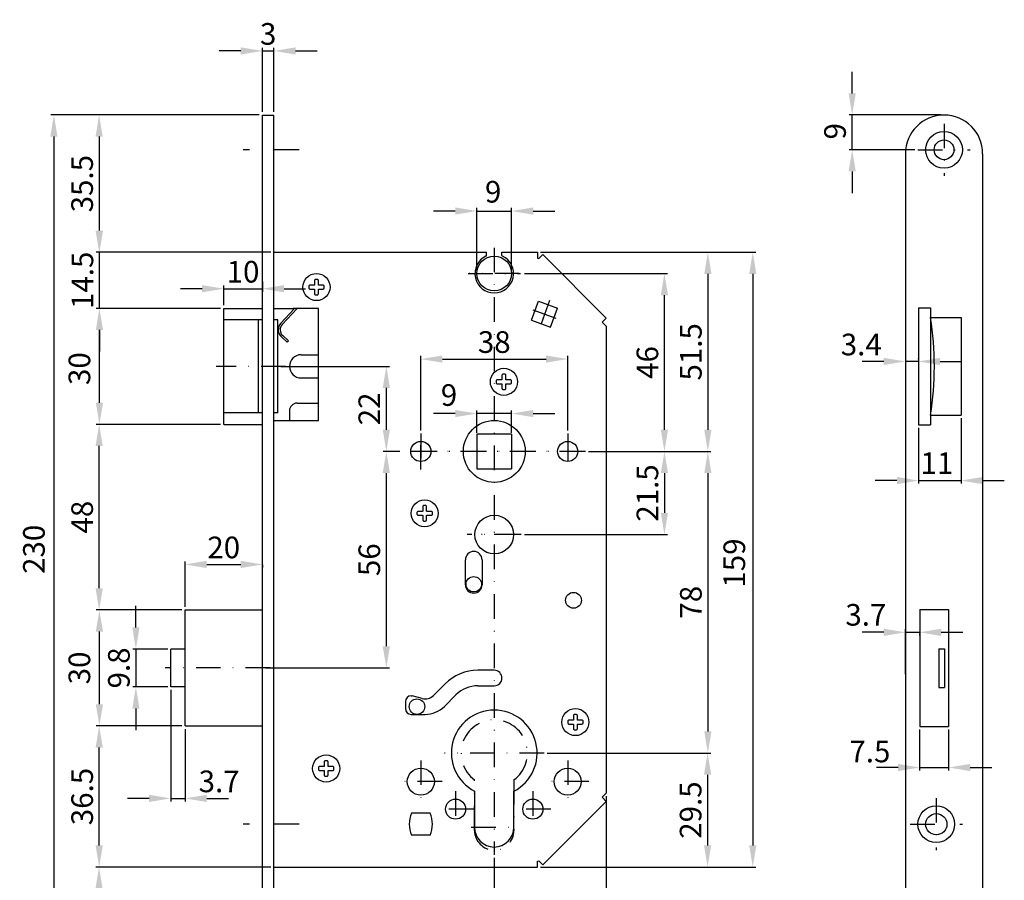
# Model space of a CAD drawing. Extents: x 608 to 869, y 152 to 492.
# Drawn here: x 608 to 863, y 270 to 492 of the extents above; entities that cross this region are included whole.
import ezdxf

# ---------------------------------------------------------------- set-up
doc = ezdxf.new("R2010")
doc.units = 0
doc.linetypes.add('STRICHPUNKT2', pattern=[12.7, 6.35, -3.175, 0, -3.175])
doc.layers.get('DEFPOINTS').update_dxf_attribs({"linetype": 'CONTINUOUS'})
for name, color, linetype in [('1855', 4, 'CONTINUOUS'), ('ACHSEN', 1, 'STRICHPUNKT2'), ('BEMASSUNG', 2, 'CONTINUOUS'), ('UMRISS03', 3, 'CONTINUOUS'), ('UMRISS05', 4, 'CONTINUOUS')]:
    doc.layers.add(name, color=color, linetype=linetype)
doc.styles.add('NORM', font='SIMPLEX')
doc.dimstyles.new('PROSPEKT', dxfattribs={"dimscale": 1.6, "dimtxt": 3.5, "dimasz": 3.5, "dimexe": 0.5, "dimexo": 0.5, "dimgap": 1, "dimtad": 1, "dimdsep": 46, "dimtxsty": 'NORM', "dimcen": 1.5, "dimclrd": 256, "dimclre": 256, "dimclrt": 3, "dimadec": 0, "dimazin": 0, "dimtfac": 1, "dimtix": 1, "dimtmove": 2, "dimatfit": 3, "dimfxl": 0, "dimtolj": 1, "dimarcsym": 0})

# ---------------------------------------------------------------- blocks, each defined once
blk = doc.blocks.new('*D36')
at = {"layer": 'BEMASSUNG', "linetype": 'Continuous', "lineweight": -2}
for p, q in [((760.18, 291.65), (760.18, 212.57)), ((731.18, 275.73), (731.18, 212.57)), ((736.78, 213.37), (754.58, 213.37))]:
    blk.add_line(p, q, dxfattribs=at)
at = {"layer": 'BEMASSUNG', "linetype": 'Continuous'}
for points in [[(736.78, 214.3), (736.78, 212.43), (731.18, 213.37)], [(754.58, 214.3), (754.58, 212.43), (760.18, 213.37)]]:
    blk.add_solid(points, dxfattribs=at)
at = {"layer": 'DEFPOINTS', "color": 0, "linetype": 'Continuous'}
for p in [(760.18, 292.45), (731.18, 276.53), (760.18, 213.37)]:
    blk.add_point(p, dxfattribs=at)
at = {"layer": 'BEMASSUNG', "color": 3, "linetype": 'Continuous', "insert": (745.68, 217.77), "char_height": 5.6, "attachment_point": 5, "style": 'NORM'}
blk.add_mtext('\\A1;29', dxfattribs=at)
blk = doc.blocks.new('*D35')
at = {"layer": 'BEMASSUNG', "linetype": 'Continuous', "lineweight": -2}
for p, q in [((731.18, 275.73), (731.18, 212.4)), ((671.18, 237.03), (671.18, 212.4)), ((676.78, 213.2), (725.58, 213.2))]:
    blk.add_line(p, q, dxfattribs=at)
at = {"layer": 'BEMASSUNG', "linetype": 'Continuous'}
for points in [[(676.78, 214.13), (676.78, 212.27), (671.18, 213.2)], [(725.58, 214.13), (725.58, 212.27), (731.18, 213.2)]]:
    blk.add_solid(points, dxfattribs=at)
at = {"layer": 'DEFPOINTS', "color": 0, "linetype": 'Continuous'}
for p in [(731.18, 276.53), (671.18, 237.83), (731.18, 213.2)]:
    blk.add_point(p, dxfattribs=at)
at = {"layer": 'BEMASSUNG', "color": 3, "linetype": 'Continuous', "insert": (701.18, 217.6), "char_height": 5.6, "attachment_point": 5, "style": 'NORM'}
blk.add_mtext('\\A1;DM', dxfattribs=at)
blk = doc.blocks.new('*D33')
at = {"layer": 'BEMASSUNG', "linetype": 'Continuous', "lineweight": -2}
for p, q in [((721.08, 390.62), (715.48, 390.62)), ((726.68, 385.63), (726.68, 391.42)), ((735.68, 390.62), (726.68, 390.62)), ((735.68, 385.63), (735.68, 391.42)), ((741.28, 390.62), (746.88, 390.62))]:
    blk.add_line(p, q, dxfattribs=at)
at = {"layer": 'BEMASSUNG', "linetype": 'Continuous'}
for points in [[(721.08, 391.55), (721.08, 389.69), (726.68, 390.62)], [(741.28, 391.55), (741.28, 389.69), (735.68, 390.62)]]:
    blk.add_solid(points, dxfattribs=at)
at = {"layer": 'DEFPOINTS', "color": 0, "linetype": 'Continuous'}
for p in [(726.68, 390.62), (726.68, 384.83), (735.68, 384.83)]:
    blk.add_point(p, dxfattribs=at)
at = {"layer": 'BEMASSUNG', "color": 3, "linetype": 'Continuous', "insert": (719.47, 395.41), "char_height": 5.6, "attachment_point": 5, "style": 'NORM'}
blk.add_mtext('\\A1;9', dxfattribs=at)
blk = doc.blocks.new('*D10')
at = {"layer": 'BEMASSUNG', "linetype": 'Continuous', "lineweight": -2}
for p, q in [((647.48, 319.13), (647.48, 290.3)), ((651.18, 309.03), (651.18, 290.3)), ((641.88, 291.1), (636.28, 291.1)), ((647.48, 291.1), (651.18, 291.1)), ((656.78, 291.1), (662.38, 291.1))]:
    blk.add_line(p, q, dxfattribs=at)
at = {"layer": 'BEMASSUNG', "linetype": 'Continuous'}
for points in [[(641.88, 292.03), (641.88, 290.17), (647.48, 291.1)], [(656.78, 292.03), (656.78, 290.17), (651.18, 291.1)]]:
    blk.add_solid(points, dxfattribs=at)
at = {"layer": 'DEFPOINTS', "color": 0, "linetype": 'Continuous'}
for p in [(647.48, 319.93), (651.18, 309.83), (651.18, 291.1)]:
    blk.add_point(p, dxfattribs=at)
at = {"layer": 'BEMASSUNG', "color": 3, "linetype": 'Continuous', "insert": (659.99, 295.5), "char_height": 5.6, "attachment_point": 5, "style": 'NORM'}
blk.add_mtext('\\A1;3.7', dxfattribs=at)
blk = doc.blocks.new('*D9')
at = {"layer": 'BEMASSUNG', "linetype": 'Continuous', "lineweight": -2}
for p, q in [((638.45, 335.33), (638.45, 340.93)), ((646.68, 329.73), (637.65, 329.73)), ((638.45, 329.73), (638.45, 319.93)), ((646.68, 319.93), (637.65, 319.93)), ((638.45, 314.33), (638.45, 308.73))]:
    blk.add_line(p, q, dxfattribs=at)
at = {"layer": 'BEMASSUNG', "linetype": 'Continuous'}
for points in [[(637.52, 335.33), (639.38, 335.33), (638.45, 329.73)], [(637.52, 314.33), (639.38, 314.33), (638.45, 319.93)]]:
    blk.add_solid(points, dxfattribs=at)
at = {"layer": 'DEFPOINTS', "color": 0, "linetype": 'Continuous'}
for p in [(647.48, 329.73), (638.45, 319.93), (647.48, 319.93)]:
    blk.add_point(p, dxfattribs=at)
at = {"layer": 'BEMASSUNG', "color": 3, "linetype": 'Continuous', "insert": (634.05, 324.83), "char_height": 5.6, "attachment_point": 5, "rotation": 90, "style": 'NORM'}
blk.add_mtext('\\A1;9.8', dxfattribs=at)
blk = doc.blocks.new('*D8')
at = {"layer": 'BEMASSUNG', "linetype": 'Continuous', "lineweight": -2}
for p, q in [((670.38, 467.83), (628.14, 467.83)), ((628.94, 462.23), (628.94, 437.93)), ((673.38, 432.33), (628.14, 432.33))]:
    blk.add_line(p, q, dxfattribs=at)
at = {"layer": 'BEMASSUNG', "linetype": 'Continuous'}
for points in [[(628.01, 462.23), (629.87, 462.23), (628.94, 467.83)], [(628.01, 437.93), (629.87, 437.93), (628.94, 432.33)]]:
    blk.add_solid(points, dxfattribs=at)
at = {"layer": 'DEFPOINTS', "color": 0, "linetype": 'Continuous'}
for p in [(671.18, 467.83), (628.94, 432.33), (674.18, 432.33)]:
    blk.add_point(p, dxfattribs=at)
at = {"layer": 'BEMASSUNG', "color": 3, "linetype": 'Continuous', "insert": (624.54, 450.08), "char_height": 5.6, "attachment_point": 5, "rotation": 90, "style": 'NORM'}
blk.add_mtext('\\A1;35.5', dxfattribs=at)
blk = doc.blocks.new('*D7')
at = {"layer": 'BEMASSUNG', "linetype": 'Continuous', "lineweight": -2}
for p, q in [((660.38, 417.83), (628.22, 417.83)), ((629.02, 393.43), (629.02, 412.23)), ((660.38, 387.83), (628.22, 387.83))]:
    blk.add_line(p, q, dxfattribs=at)
at = {"layer": 'BEMASSUNG', "linetype": 'Continuous'}
for points in [[(628.08, 412.23), (629.95, 412.23), (629.02, 417.83)], [(628.08, 393.43), (629.95, 393.43), (629.02, 387.83)]]:
    blk.add_solid(points, dxfattribs=at)
at = {"layer": 'DEFPOINTS', "color": 0, "linetype": 'Continuous'}
for p in [(629.02, 417.83), (661.18, 417.83), (661.18, 387.83)]:
    blk.add_point(p, dxfattribs=at)
at = {"layer": 'BEMASSUNG', "color": 3, "linetype": 'Continuous', "insert": (623.84, 402.24), "char_height": 5.6, "attachment_point": 5, "rotation": 90, "style": 'NORM'}
blk.add_mtext('\\A1;30', dxfattribs=at)
blk = doc.blocks.new('*D6')
at = {"layer": 'BEMASSUNG', "linetype": 'Continuous', "lineweight": -2}
for p, q in [((629.01, 437.93), (629.01, 443.53)), ((669.36, 432.33), (628.21, 432.33)), ((629.01, 417.83), (629.01, 432.33)), ((656.36, 417.83), (628.21, 417.83)), ((629.01, 412.23), (629.01, 406.63))]:
    blk.add_line(p, q, dxfattribs=at)
at = {"layer": 'BEMASSUNG', "linetype": 'Continuous'}
for points in [[(628.08, 437.93), (629.95, 437.93), (629.01, 432.33)], [(628.08, 412.23), (629.95, 412.23), (629.01, 417.83)]]:
    blk.add_solid(points, dxfattribs=at)
at = {"layer": 'DEFPOINTS', "color": 0, "linetype": 'Continuous'}
for p in [(629.01, 432.33), (670.16, 432.33), (657.16, 417.83)]:
    blk.add_point(p, dxfattribs=at)
at = {"layer": 'BEMASSUNG', "color": 3, "linetype": 'Continuous', "insert": (624.61, 425.08), "char_height": 5.6, "attachment_point": 5, "rotation": 90, "style": 'NORM'}
blk.add_mtext('\\A1;14.5', dxfattribs=at)
blk = doc.blocks.new('*D5')
at = {"layer": 'BEMASSUNG', "linetype": 'Continuous', "lineweight": -2}
for p, q in [((650.38, 309.83), (628.15, 309.83)), ((628.95, 278.93), (628.95, 304.23)), ((673.38, 273.33), (628.15, 273.33))]:
    blk.add_line(p, q, dxfattribs=at)
at = {"layer": 'BEMASSUNG', "linetype": 'Continuous'}
for points in [[(628.02, 304.23), (629.89, 304.23), (628.95, 309.83)], [(628.02, 278.93), (629.89, 278.93), (628.95, 273.33)]]:
    blk.add_solid(points, dxfattribs=at)
at = {"layer": 'DEFPOINTS', "color": 0, "linetype": 'Continuous'}
for p in [(628.95, 309.83), (651.18, 309.83), (674.18, 273.33)]:
    blk.add_point(p, dxfattribs=at)
at = {"layer": 'BEMASSUNG', "color": 3, "linetype": 'Continuous', "insert": (624.55, 291.58), "char_height": 5.6, "attachment_point": 5, "rotation": 90, "style": 'NORM'}
blk.add_mtext('\\A1;36.5', dxfattribs=at)
blk = doc.blocks.new('*D4')
at = {"layer": 'BEMASSUNG', "linetype": 'Continuous', "lineweight": -2}
for p, q in [((650.38, 339.83), (628.21, 339.83)), ((629.01, 315.43), (629.01, 334.23)), ((646.36, 309.83), (628.21, 309.83))]:
    blk.add_line(p, q, dxfattribs=at)
at = {"layer": 'BEMASSUNG', "linetype": 'Continuous'}
for points in [[(628.08, 334.23), (629.94, 334.23), (629.01, 339.83)], [(628.08, 315.43), (629.94, 315.43), (629.01, 309.83)]]:
    blk.add_solid(points, dxfattribs=at)
at = {"layer": 'DEFPOINTS', "color": 0, "linetype": 'Continuous'}
for p in [(629.01, 339.83), (651.18, 339.83), (647.16, 309.83)]:
    blk.add_point(p, dxfattribs=at)
at = {"layer": 'BEMASSUNG', "color": 3, "linetype": 'Continuous', "insert": (623.83, 324.83), "char_height": 5.6, "attachment_point": 5, "rotation": 90, "style": 'NORM'}
blk.add_mtext('\\A1;30', dxfattribs=at)
blk = doc.blocks.new('*D3')
at = {"layer": 'BEMASSUNG', "linetype": 'Continuous', "lineweight": -2}
for p, q in [((673.38, 273.33), (628.11, 273.33)), ((628.91, 267.73), (628.91, 243.43)), ((670.38, 237.83), (628.11, 237.83))]:
    blk.add_line(p, q, dxfattribs=at)
at = {"layer": 'BEMASSUNG', "linetype": 'Continuous'}
for points in [[(627.98, 267.73), (629.84, 267.73), (628.91, 273.33)], [(627.98, 243.43), (629.84, 243.43), (628.91, 237.83)]]:
    blk.add_solid(points, dxfattribs=at)
at = {"layer": 'DEFPOINTS', "color": 0, "linetype": 'Continuous'}
for p in [(674.18, 273.33), (628.91, 237.83), (671.18, 237.83)]:
    blk.add_point(p, dxfattribs=at)
at = {"layer": 'BEMASSUNG', "color": 3, "linetype": 'Continuous', "insert": (624.51, 255.58), "char_height": 5.6, "attachment_point": 5, "rotation": 90, "style": 'NORM'}
blk.add_mtext('\\A1;35.5', dxfattribs=at)
blk = doc.blocks.new('*D2')
at = {"layer": 'BEMASSUNG', "linetype": 'Continuous', "lineweight": -2}
for p, q in [((660.38, 387.83), (628.15, 387.83)), ((628.95, 345.43), (628.95, 382.23)), ((646.36, 339.83), (628.15, 339.83))]:
    blk.add_line(p, q, dxfattribs=at)
at = {"layer": 'BEMASSUNG', "linetype": 'Continuous'}
for points in [[(628.02, 382.23), (629.89, 382.23), (628.95, 387.83)], [(628.02, 345.43), (629.89, 345.43), (628.95, 339.83)]]:
    blk.add_solid(points, dxfattribs=at)
at = {"layer": 'DEFPOINTS', "color": 0, "linetype": 'Continuous'}
for p in [(628.95, 387.83), (661.18, 387.83), (647.16, 339.83)]:
    blk.add_point(p, dxfattribs=at)
at = {"layer": 'BEMASSUNG', "color": 3, "linetype": 'Continuous', "insert": (624.55, 363.83), "char_height": 5.6, "attachment_point": 5, "rotation": 90, "style": 'NORM'}
blk.add_mtext('\\A1;48', dxfattribs=at)
blk = doc.blocks.new('*D1')
at = {"layer": 'BEMASSUNG', "linetype": 'Continuous', "lineweight": -2}
for p, q in [((666.36, 467.83), (616.44, 467.83)), ((617.24, 462.23), (617.24, 243.43)), ((666.36, 237.83), (616.44, 237.83))]:
    blk.add_line(p, q, dxfattribs=at)
at = {"layer": 'BEMASSUNG', "linetype": 'Continuous'}
for points in [[(616.3, 462.23), (618.17, 462.23), (617.24, 467.83)], [(616.3, 243.43), (618.17, 243.43), (617.24, 237.83)]]:
    blk.add_solid(points, dxfattribs=at)
at = {"layer": 'DEFPOINTS', "color": 0, "linetype": 'Continuous'}
for p in [(667.16, 467.83), (617.24, 237.83), (667.16, 237.83)]:
    blk.add_point(p, dxfattribs=at)
at = {"layer": 'BEMASSUNG', "color": 3, "linetype": 'Continuous', "insert": (612.06, 355.51), "char_height": 5.6, "attachment_point": 5, "rotation": 90, "style": 'NORM'}
blk.add_mtext('\\A1;230', dxfattribs=at)
blk = doc.blocks.new('*D12')
at = {"layer": 'BEMASSUNG', "linetype": 'Continuous', "lineweight": -2}
for p, q in [((665.58, 484.4), (659.98, 484.4)), ((671.18, 468.63), (671.18, 485.2)), ((671.18, 484.4), (674.18, 484.4)), ((674.18, 468.63), (674.18, 485.2)), ((679.78, 484.4), (685.38, 484.4))]:
    blk.add_line(p, q, dxfattribs=at)
at = {"layer": 'BEMASSUNG', "linetype": 'Continuous'}
for points in [[(665.58, 485.33), (665.58, 483.46), (671.18, 484.4)], [(679.78, 485.33), (679.78, 483.46), (674.18, 484.4)]]:
    blk.add_solid(points, dxfattribs=at)
at = {"layer": 'DEFPOINTS', "color": 0, "linetype": 'Continuous'}
for p in [(674.18, 484.4), (671.18, 467.83), (674.18, 467.83)]:
    blk.add_point(p, dxfattribs=at)
at = {"layer": 'BEMASSUNG', "color": 3, "linetype": 'Continuous', "insert": (672.68, 488.8), "char_height": 5.6, "attachment_point": 5, "style": 'NORM'}
blk.add_mtext('\\A1;3', dxfattribs=at)
blk = doc.blocks.new('*D32')
at = {"layer": 'BEMASSUNG', "linetype": 'Continuous', "lineweight": -2}
for p, q in [((851.96, 389.43), (851.96, 372.49)), ((840.96, 386.93), (840.96, 372.49)), ((835.36, 373.29), (829.76, 373.29)), ((840.96, 373.29), (851.96, 373.29)), ((857.56, 373.29), (863.16, 373.29))]:
    blk.add_line(p, q, dxfattribs=at)
at = {"layer": 'BEMASSUNG', "linetype": 'Continuous'}
for points in [[(835.36, 374.23), (835.36, 372.36), (840.96, 373.29)], [(857.56, 374.23), (857.56, 372.36), (851.96, 373.29)]]:
    blk.add_solid(points, dxfattribs=at)
at = {"layer": 'DEFPOINTS', "color": 0, "linetype": 'Continuous'}
for p in [(851.96, 390.23), (840.96, 387.73), (851.96, 373.29)]:
    blk.add_point(p, dxfattribs=at)
at = {"layer": 'BEMASSUNG', "color": 3, "linetype": 'Continuous', "insert": (845.73, 377.8), "char_height": 5.6, "attachment_point": 5, "style": 'NORM'}
blk.add_mtext('\\A1;11', dxfattribs=at)
blk = doc.blocks.new('*D31')
at = {"layer": 'BEMASSUNG', "linetype": 'Continuous', "lineweight": -2}
for p, q in [((712.18, 386.23), (712.18, 405.51)), ((750.18, 386.23), (750.18, 405.51)), ((717.78, 404.71), (744.58, 404.71))]:
    blk.add_line(p, q, dxfattribs=at)
at = {"layer": 'BEMASSUNG', "linetype": 'Continuous'}
for points in [[(717.78, 405.64), (717.78, 403.78), (712.18, 404.71)], [(744.58, 405.64), (744.58, 403.78), (750.18, 404.71)]]:
    blk.add_solid(points, dxfattribs=at)
at = {"layer": 'DEFPOINTS', "color": 0, "linetype": 'Continuous'}
for p in [(750.18, 404.71), (712.18, 385.43), (750.18, 385.43)]:
    blk.add_point(p, dxfattribs=at)
at = {"layer": 'BEMASSUNG', "color": 3, "linetype": 'Continuous', "insert": (731.18, 409.11), "char_height": 5.6, "attachment_point": 5, "style": 'NORM'}
blk.add_mtext('\\A1;38', dxfattribs=at)
blk = doc.blocks.new('*D30')
at = {"layer": 'BEMASSUNG', "linetype": 'Continuous', "lineweight": -2}
for p, q in [((738.98, 426.83), (776.01, 426.83)), ((775.21, 386.43), (775.21, 421.23)), ((755.58, 380.83), (776.01, 380.83))]:
    blk.add_line(p, q, dxfattribs=at)
at = {"layer": 'BEMASSUNG', "linetype": 'Continuous'}
for points in [[(774.28, 421.23), (776.15, 421.23), (775.21, 426.83)], [(774.28, 386.43), (776.15, 386.43), (775.21, 380.83)]]:
    blk.add_solid(points, dxfattribs=at)
at = {"layer": 'DEFPOINTS', "color": 0, "linetype": 'Continuous'}
for p in [(738.18, 426.83), (775.21, 426.83), (754.78, 380.83)]:
    blk.add_point(p, dxfattribs=at)
at = {"layer": 'BEMASSUNG', "color": 3, "linetype": 'Continuous', "insert": (770.81, 403.83), "char_height": 5.6, "attachment_point": 5, "rotation": 90, "style": 'NORM'}
blk.add_mtext('\\A1;46', dxfattribs=at)
blk = doc.blocks.new('*D29')
at = {"layer": 'BEMASSUNG', "linetype": 'Continuous', "lineweight": -2}
for p, q in [((743.18, 432.33), (787.25, 432.33)), ((786.45, 426.73), (786.45, 386.43)), ((755.58, 380.83), (787.25, 380.83))]:
    blk.add_line(p, q, dxfattribs=at)
at = {"layer": 'BEMASSUNG', "linetype": 'Continuous'}
for points in [[(785.52, 426.73), (787.39, 426.73), (786.45, 432.33)], [(785.52, 386.43), (787.39, 386.43), (786.45, 380.83)]]:
    blk.add_solid(points, dxfattribs=at)
at = {"layer": 'DEFPOINTS', "color": 0, "linetype": 'Continuous'}
for p in [(742.38, 432.33), (754.78, 380.83), (786.45, 380.83)]:
    blk.add_point(p, dxfattribs=at)
at = {"layer": 'BEMASSUNG', "color": 3, "linetype": 'Continuous', "insert": (782.05, 406.58), "char_height": 5.6, "attachment_point": 5, "rotation": 90, "style": 'NORM'}
blk.add_mtext('\\A1;51.5', dxfattribs=at)
blk = doc.blocks.new('*D28')
at = {"layer": 'BEMASSUNG', "linetype": 'Continuous', "lineweight": -2}
for p, q in [((726.68, 427.63), (726.68, 443.79)), ((735.68, 427.63), (735.68, 443.79)), ((721.08, 442.99), (715.48, 442.99)), ((726.68, 442.99), (735.68, 442.99)), ((741.28, 442.99), (746.88, 442.99))]:
    blk.add_line(p, q, dxfattribs=at)
at = {"layer": 'BEMASSUNG', "linetype": 'Continuous'}
for points in [[(721.08, 443.92), (721.08, 442.06), (726.68, 442.99)], [(741.28, 443.92), (741.28, 442.06), (735.68, 442.99)]]:
    blk.add_solid(points, dxfattribs=at)
at = {"layer": 'DEFPOINTS', "color": 0, "linetype": 'Continuous'}
for p in [(735.68, 442.99), (726.68, 426.83), (735.68, 426.83)]:
    blk.add_point(p, dxfattribs=at)
at = {"layer": 'BEMASSUNG', "color": 3, "linetype": 'Continuous', "insert": (730.89, 447.98), "char_height": 5.6, "attachment_point": 5, "style": 'NORM'}
blk.add_mtext('\\A1;9', dxfattribs=at)
blk = doc.blocks.new('*D27')
at = {"layer": 'BEMASSUNG', "linetype": 'Continuous', "lineweight": -2}
for p, q in [((831.96, 404.09), (826.36, 404.09)), ((840.96, 404.09), (837.56, 404.09)), ((837.56, 403.4), (837.56, 403.29)), ((840.96, 404.69), (840.96, 404.89)), ((846.56, 404.09), (852.16, 404.09))]:
    blk.add_line(p, q, dxfattribs=at)
at = {"layer": 'BEMASSUNG', "linetype": 'Continuous'}
for points in [[(831.96, 405.03), (831.96, 403.16), (837.56, 404.09)], [(846.56, 405.03), (846.56, 403.16), (840.96, 404.09)]]:
    blk.add_solid(points, dxfattribs=at)
at = {"layer": 'DEFPOINTS', "color": 0, "linetype": 'Continuous'}
for p in [(837.56, 404.2), (837.56, 404.09), (840.96, 403.89)]:
    blk.add_point(p, dxfattribs=at)
at = {"layer": 'BEMASSUNG', "color": 3, "linetype": 'Continuous', "insert": (826.15, 408.47), "char_height": 5.6, "attachment_point": 5, "style": 'NORM'}
blk.add_mtext('\\A1;3.4', dxfattribs=at)
blk = doc.blocks.new('*D26')
at = {"layer": 'BEMASSUNG', "linetype": 'Continuous', "lineweight": -2}
for p, q in [((823.8, 473.43), (823.8, 479.03)), ((846.76, 467.83), (823, 467.83)), ((823.8, 458.83), (823.8, 467.83)), ((840.01, 458.83), (823, 458.83)), ((823.8, 453.23), (823.8, 447.63))]:
    blk.add_line(p, q, dxfattribs=at)
at = {"layer": 'BEMASSUNG', "linetype": 'Continuous'}
for points in [[(822.87, 473.43), (824.73, 473.43), (823.8, 467.83)], [(822.87, 453.23), (824.73, 453.23), (823.8, 458.83)]]:
    blk.add_solid(points, dxfattribs=at)
at = {"layer": 'DEFPOINTS', "color": 0, "linetype": 'Continuous'}
for p in [(823.8, 467.83), (847.56, 467.83), (840.81, 458.83)]:
    blk.add_point(p, dxfattribs=at)
at = {"layer": 'BEMASSUNG', "color": 3, "linetype": 'Continuous', "insert": (819.36, 463.62), "char_height": 5.6, "attachment_point": 5, "rotation": 90, "style": 'NORM'}
blk.add_mtext('\\A1;9', dxfattribs=at)
blk = doc.blocks.new('*D25')
at = {"layer": 'BEMASSUNG', "linetype": 'Continuous', "lineweight": -2}
for p, q in [((661.18, 418.63), (661.18, 423.7)), ((671.18, 424.79), (671.18, 422.1)), ((655.58, 422.9), (649.98, 422.9)), ((661.18, 422.9), (671.18, 422.9)), ((676.78, 422.9), (682.38, 422.9))]:
    blk.add_line(p, q, dxfattribs=at)
at = {"layer": 'BEMASSUNG', "linetype": 'Continuous'}
for points in [[(655.58, 423.84), (655.58, 421.97), (661.18, 422.9)], [(676.78, 423.84), (676.78, 421.97), (671.18, 422.9)]]:
    blk.add_solid(points, dxfattribs=at)
at = {"layer": 'DEFPOINTS', "color": 0, "linetype": 'Continuous'}
for p in [(671.18, 425.59), (671.18, 422.9), (661.18, 417.83)]:
    blk.add_point(p, dxfattribs=at)
at = {"layer": 'BEMASSUNG', "color": 3, "linetype": 'Continuous', "insert": (666.18, 427.3), "char_height": 5.6, "attachment_point": 5, "style": 'NORM'}
blk.add_mtext('\\A1;10', dxfattribs=at)
blk = doc.blocks.new('*D24')
at = {"layer": 'BEMASSUNG', "linetype": 'Continuous', "lineweight": -2}
for p, q in [((675.98, 402.83), (704.05, 402.83)), ((703.25, 397.23), (703.25, 386.43)), ((706.78, 380.83), (702.45, 380.83))]:
    blk.add_line(p, q, dxfattribs=at)
at = {"layer": 'BEMASSUNG', "linetype": 'Continuous'}
for points in [[(702.32, 397.23), (704.19, 397.23), (703.25, 402.83)], [(702.32, 386.43), (704.19, 386.43), (703.25, 380.83)]]:
    blk.add_solid(points, dxfattribs=at)
at = {"layer": 'DEFPOINTS', "color": 0, "linetype": 'Continuous'}
for p in [(675.18, 402.83), (703.25, 380.83), (707.58, 380.83)]:
    blk.add_point(p, dxfattribs=at)
at = {"layer": 'BEMASSUNG', "color": 3, "linetype": 'Continuous', "insert": (698.85, 391.83), "char_height": 5.6, "attachment_point": 5, "rotation": 90, "style": 'NORM'}
blk.add_mtext('\\A1;22', dxfattribs=at)
blk = doc.blocks.new('*D23')
at = {"layer": 'BEMASSUNG', "linetype": 'Continuous', "lineweight": -2}
for p, q in [((841.26, 308.93), (841.26, 298.29)), ((848.76, 308.93), (848.76, 298.29)), ((835.66, 299.09), (830.06, 299.09)), ((841.26, 299.09), (848.76, 299.09)), ((854.36, 299.09), (859.96, 299.09))]:
    blk.add_line(p, q, dxfattribs=at)
at = {"layer": 'BEMASSUNG', "linetype": 'Continuous'}
for points in [[(835.66, 300.02), (835.66, 298.16), (841.26, 299.09)], [(854.36, 300.02), (854.36, 298.16), (848.76, 299.09)]]:
    blk.add_solid(points, dxfattribs=at)
at = {"layer": 'DEFPOINTS', "color": 0, "linetype": 'Continuous'}
for p in [(841.26, 309.73), (848.76, 309.73), (848.76, 299.09)]:
    blk.add_point(p, dxfattribs=at)
at = {"layer": 'BEMASSUNG', "color": 3, "linetype": 'Continuous', "insert": (828.39, 303.23), "char_height": 5.6, "attachment_point": 5, "style": 'NORM'}
blk.add_mtext('\\A1;7.5', dxfattribs=at)
blk = doc.blocks.new('*D22')
at = {"layer": 'BEMASSUNG', "linetype": 'Continuous', "lineweight": -2}
for p, q in [((744.86, 302.83), (787.19, 302.83)), ((786.39, 297.23), (786.39, 278.93)), ((743.18, 273.33), (787.19, 273.33))]:
    blk.add_line(p, q, dxfattribs=at)
at = {"layer": 'BEMASSUNG', "linetype": 'Continuous'}
for points in [[(785.46, 297.23), (787.32, 297.23), (786.39, 302.83)], [(785.46, 278.93), (787.32, 278.93), (786.39, 273.33)]]:
    blk.add_solid(points, dxfattribs=at)
at = {"layer": 'DEFPOINTS', "color": 0, "linetype": 'Continuous'}
for p in [(744.06, 302.83), (742.38, 273.33), (786.39, 273.33)]:
    blk.add_point(p, dxfattribs=at)
at = {"layer": 'BEMASSUNG', "color": 3, "linetype": 'Continuous', "insert": (781.99, 288.08), "char_height": 5.6, "attachment_point": 5, "rotation": 90, "style": 'NORM'}
blk.add_mtext('\\A1;29.5', dxfattribs=at)
blk = doc.blocks.new('*D21')
at = {"layer": 'BEMASSUNG', "linetype": 'Continuous', "lineweight": -2}
for p, q in [((831.96, 334.05), (826.36, 334.05)), ((837.56, 323.2), (837.56, 334.85)), ((837.56, 334.05), (841.26, 334.05)), ((846.86, 334.05), (852.46, 334.05)), ((841.26, 333.72), (841.26, 333.25))]:
    blk.add_line(p, q, dxfattribs=at)
at = {"layer": 'BEMASSUNG', "linetype": 'Continuous'}
for points in [[(831.96, 334.98), (831.96, 333.11), (837.56, 334.05)], [(846.86, 334.98), (846.86, 333.11), (841.26, 334.05)]]:
    blk.add_solid(points, dxfattribs=at)
at = {"layer": 'DEFPOINTS', "color": 0, "linetype": 'Continuous'}
for p in [(841.26, 334.52), (841.26, 334.05), (837.56, 322.4)]:
    blk.add_point(p, dxfattribs=at)
at = {"layer": 'BEMASSUNG', "color": 3, "linetype": 'Continuous', "insert": (827.34, 338.57), "char_height": 5.6, "attachment_point": 5, "style": 'NORM'}
blk.add_mtext('\\A1;3.7', dxfattribs=at)
blk = doc.blocks.new('*D18')
at = {"layer": 'BEMASSUNG', "linetype": 'Continuous', "lineweight": -2}
for p, q in [((651.18, 340.63), (651.18, 352.4)), ((656.78, 351.6), (665.58, 351.6)), ((671.18, 351.47), (671.18, 350.8))]:
    blk.add_line(p, q, dxfattribs=at)
at = {"layer": 'BEMASSUNG', "linetype": 'Continuous'}
for points in [[(656.78, 352.53), (656.78, 350.66), (651.18, 351.6)], [(665.58, 352.53), (665.58, 350.66), (671.18, 351.6)]]:
    blk.add_solid(points, dxfattribs=at)
at = {"layer": 'DEFPOINTS', "color": 0, "linetype": 'Continuous'}
for p in [(671.18, 352.27), (671.18, 351.6), (651.18, 339.83)]:
    blk.add_point(p, dxfattribs=at)
at = {"layer": 'BEMASSUNG', "color": 3, "linetype": 'Continuous', "insert": (661.18, 356), "char_height": 5.6, "attachment_point": 5, "style": 'NORM'}
blk.add_mtext('\\A1;20', dxfattribs=at)
blk = doc.blocks.new('*D16')
at = {"layer": 'BEMASSUNG', "linetype": 'Continuous', "lineweight": -2}
for p, q in [((706.78, 380.83), (702.45, 380.83)), ((703.25, 375.23), (703.25, 330.43)), ((671.98, 324.83), (704.05, 324.83))]:
    blk.add_line(p, q, dxfattribs=at)
at = {"layer": 'BEMASSUNG', "linetype": 'Continuous'}
for points in [[(702.32, 375.23), (704.19, 375.23), (703.25, 380.83)], [(702.32, 330.43), (704.19, 330.43), (703.25, 324.83)]]:
    blk.add_solid(points, dxfattribs=at)
at = {"layer": 'DEFPOINTS', "color": 0, "linetype": 'Continuous'}
for p in [(707.58, 380.83), (671.18, 324.83), (703.25, 324.83)]:
    blk.add_point(p, dxfattribs=at)
at = {"layer": 'BEMASSUNG', "color": 3, "linetype": 'Continuous', "insert": (698.85, 352.83), "char_height": 5.6, "attachment_point": 5, "rotation": 90, "style": 'NORM'}
blk.add_mtext('\\A1;56', dxfattribs=at)
blk = doc.blocks.new('*D15')
at = {"layer": 'BEMASSUNG', "linetype": 'Continuous', "lineweight": -2}
for p, q in [((755.58, 380.83), (787.25, 380.83)), ((786.45, 375.23), (786.45, 308.43)), ((745.08, 302.83), (787.25, 302.83))]:
    blk.add_line(p, q, dxfattribs=at)
at = {"layer": 'BEMASSUNG', "linetype": 'Continuous'}
for points in [[(785.52, 375.23), (787.39, 375.23), (786.45, 380.83)], [(785.52, 308.43), (787.39, 308.43), (786.45, 302.83)]]:
    blk.add_solid(points, dxfattribs=at)
at = {"layer": 'DEFPOINTS', "color": 0, "linetype": 'Continuous'}
for p in [(754.78, 380.83), (744.28, 302.83), (786.45, 302.83)]:
    blk.add_point(p, dxfattribs=at)
at = {"layer": 'BEMASSUNG', "color": 3, "linetype": 'Continuous', "insert": (782.05, 341.83), "char_height": 5.6, "attachment_point": 5, "rotation": 90, "style": 'NORM'}
blk.add_mtext('\\A1;78', dxfattribs=at)
blk = doc.blocks.new('*D14')
at = {"layer": 'BEMASSUNG', "linetype": 'Continuous', "lineweight": -2}
for p, q in [((755.58, 380.83), (776.01, 380.83)), ((775.21, 375.23), (775.21, 364.93)), ((738.98, 359.33), (776.01, 359.33))]:
    blk.add_line(p, q, dxfattribs=at)
at = {"layer": 'BEMASSUNG', "linetype": 'Continuous'}
for points in [[(774.28, 375.23), (776.15, 375.23), (775.21, 380.83)], [(774.28, 364.93), (776.15, 364.93), (775.21, 359.33)]]:
    blk.add_solid(points, dxfattribs=at)
at = {"layer": 'DEFPOINTS', "color": 0, "linetype": 'Continuous'}
for p in [(754.78, 380.83), (738.18, 359.33), (775.21, 359.33)]:
    blk.add_point(p, dxfattribs=at)
at = {"layer": 'BEMASSUNG', "color": 3, "linetype": 'Continuous', "insert": (770.81, 370.08), "char_height": 5.6, "attachment_point": 5, "rotation": 90, "style": 'NORM'}
blk.add_mtext('\\A1;21.5', dxfattribs=at)
blk = doc.blocks.new('*D13')
at = {"layer": 'BEMASSUNG', "linetype": 'Continuous', "lineweight": -2}
for p, q in [((743.18, 432.33), (798.88, 432.33)), ((798.08, 426.73), (798.08, 278.93)), ((743.18, 273.33), (798.88, 273.33))]:
    blk.add_line(p, q, dxfattribs=at)
at = {"layer": 'BEMASSUNG', "linetype": 'Continuous'}
for points in [[(797.14, 426.73), (799.01, 426.73), (798.08, 432.33)], [(797.14, 278.93), (799.01, 278.93), (798.08, 273.33)]]:
    blk.add_solid(points, dxfattribs=at)
at = {"layer": 'DEFPOINTS', "color": 0, "linetype": 'Continuous'}
for p in [(742.38, 432.33), (742.38, 273.33), (798.08, 273.33)]:
    blk.add_point(p, dxfattribs=at)
at = {"layer": 'BEMASSUNG', "color": 3, "linetype": 'Continuous', "insert": (793.3, 351.96), "char_height": 5.6, "attachment_point": 5, "rotation": 90, "style": 'NORM'}
blk.add_mtext('\\A1;159', dxfattribs=at)

msp = doc.modelspace()

# ---------------------------------------------------------------- linework, layer by layer
at = {"layer": '1855'}
for p, q in [((735.682, 385.326), (726.682, 385.326)), ((726.682, 385.326), (726.682, 376.326)), ((735.682, 385.326), (735.682, 376.326)), ((726.682, 376.326), (735.682, 376.326))]:
    msp.add_line(p, q, dxfattribs=at)
at = {"layer": 'ACHSEN'}
for p, q in [((847.563, 465.576), (847.563, 452.076)), ((680.682, 458.826), (666.182, 458.826)), ((840.813, 458.826), (854.313, 458.826)), ((731.182, 433.517), (731.182, 276.526)), ((724.426, 426.826), (737.937, 426.826)), ((737.641, 426.826), (724.723, 426.826)), ((745.454, 419.821), (742.91, 412.831)), ((747.241, 415.212), (741.122, 417.439)), ((677.182, 402.826), (659.182, 402.826)), ((712.182, 376.166), (712.182, 385.485)), ((712.182, 385.426), (712.182, 376.226)), ((750.182, 385.426), (750.182, 376.226)), ((750.182, 384.814), (750.182, 376.837)), ((754.782, 380.826), (707.582, 380.826)), ((754.395, 380.826), (707.853, 380.826)), ((738.182, 359.326), (724.182, 359.326)), ((737.544, 359.326), (724.819, 359.326)), ((673.182, 324.826), (646.049, 324.826)), ((712.182, 300.926), (712.182, 289.926)), ((744.057, 302.826), (718.306, 302.826)), ((750.182, 300.926), (750.182, 289.926)), ((717.682, 295.426), (706.682, 295.426)), ((755.682, 295.426), (744.682, 295.426)), ((721.182, 292.926), (721.182, 283.726)), ((741.182, 292.926), (741.182, 283.726)), ((845.563, 291.176), (845.563, 277.676)), ((725.782, 288.326), (716.582, 288.326)), ((745.782, 288.326), (736.582, 288.326)), ((680.682, 284.426), (666.182, 284.426)), ((725.228, 283.626), (737.135, 283.626)), ((838.813, 284.426), (852.313, 284.426))]:
    msp.add_line(p, q, dxfattribs=at)
msp.add_lwpolyline([(726.082, 282.826), (726.082, 295.901, -3.044038), (736.282, 295.901), (736.282, 282.826, -1)], format="xyb", close=True, dxfattribs=at)
at = {"layer": 'UMRISS03'}
for p, q in [((740.849, 414.772), (742.628, 419.658)), ((742.628, 419.658), (747.514, 417.88)), ((745.736, 412.993), (747.514, 417.88)), ((740.849, 414.772), (745.736, 412.993)), ((723.732, 346.326), (723.732, 352.826)), ((728.032, 352.826), (728.032, 346.326)), ((731.182, 324.219), (726.932, 324.219)), ((718.446, 320.705), (715.446, 317.704)), ((726.932, 320.219), (731.182, 320.219)), ((708.182, 316.126), (708.182, 314.326)), ((709.682, 317.626), (709.944, 317.626)), ((712.548, 316.928), (709.944, 317.626)), ((718.274, 314.876), (721.275, 317.876)), ((709.682, 312.826), (713.325, 312.826)), ((714.627, 287.254), (709.737, 287.254)), ((714.627, 281.597), (709.737, 281.597))]:
    msp.add_line(p, q, dxfattribs=at)
for points in [[(685.382, 425.326), (684.982, 425.326, 0.4142136), (684.682, 425.026), (684.682, 423.926, -0.4142136), (684.582, 423.826), (683.482, 423.826, 0.4142136), (683.182, 423.526), (683.182, 423.126, 0.4142136), (683.482, 422.826), (684.582, 422.826, -0.4142136), (684.682, 422.726), (684.682, 421.626, 0.4142136), (684.982, 421.326), (685.382, 421.326, 0.4142136), (685.682, 421.626), (685.682, 422.726, -0.4142136), (685.782, 422.826), (686.882, 422.826, 0.4142136), (687.182, 423.126), (687.182, 423.526, 0.4142136), (686.882, 423.826), (685.782, 423.826, -0.4142136), (685.682, 423.926), (685.682, 425.026, 0.4142136)], [(733.882, 400.826), (733.482, 400.826, 0.4142136), (733.182, 400.526), (733.182, 399.426, -0.4142136), (733.082, 399.326), (731.982, 399.326, 0.4142136), (731.682, 399.026), (731.682, 398.626, 0.4142136), (731.982, 398.326), (733.082, 398.326, -0.4142136), (733.182, 398.226), (733.182, 397.126, 0.4142136), (733.482, 396.826), (733.882, 396.826, 0.4142136), (734.182, 397.126), (734.182, 398.226, -0.4142136), (734.282, 398.326), (735.382, 398.326, 0.4142136), (735.682, 398.626), (735.682, 399.026, 0.4142136), (735.382, 399.326), (734.282, 399.326, -0.4142136), (734.182, 399.426), (734.182, 400.526, 0.4142136)], [(713.382, 366.826), (712.982, 366.826, 0.4142136), (712.682, 366.526), (712.682, 365.426, -0.4142136), (712.582, 365.326), (711.482, 365.326, 0.4142136), (711.182, 365.026), (711.182, 364.626, 0.4142136), (711.482, 364.326), (712.582, 364.326, -0.4142136), (712.682, 364.226), (712.682, 363.126, 0.4142136), (712.982, 362.826), (713.382, 362.826, 0.4142136), (713.682, 363.126), (713.682, 364.226, -0.4142136), (713.782, 364.326), (714.882, 364.326, 0.4142136), (715.182, 364.626), (715.182, 365.026, 0.4142136), (714.882, 365.326), (713.782, 365.326, -0.4142136), (713.682, 365.426), (713.682, 366.526, 0.4142136)], [(752.382, 312.826), (751.982, 312.826, 0.4142136), (751.682, 312.526), (751.682, 311.426, -0.4142136), (751.582, 311.326), (750.482, 311.326, 0.4142136), (750.182, 311.026), (750.182, 310.626, 0.4142136), (750.482, 310.326), (751.582, 310.326, -0.4142136), (751.682, 310.226), (751.682, 309.126, 0.4142136), (751.982, 308.826), (752.382, 308.826, 0.4142136), (752.682, 309.126), (752.682, 310.226, -0.4142136), (752.782, 310.326), (753.882, 310.326, 0.4142136), (754.182, 310.626), (754.182, 311.026, 0.4142136), (753.882, 311.326), (752.782, 311.326, -0.4142136), (752.682, 311.426), (752.682, 312.526, 0.4142136)], [(687.882, 300.826), (687.482, 300.826, 0.4142136), (687.182, 300.526), (687.182, 299.426, -0.4142136), (687.082, 299.326), (685.982, 299.326, 0.4142136), (685.682, 299.026), (685.682, 298.626, 0.4142136), (685.982, 298.326), (687.082, 298.326, -0.4142136), (687.182, 298.226), (687.182, 297.126, 0.4142136), (687.482, 296.826), (687.882, 296.826, 0.4142136), (688.182, 297.126), (688.182, 298.226, -0.4142136), (688.282, 298.326), (689.382, 298.326, 0.4142136), (689.682, 298.626), (689.682, 299.026, 0.4142136), (689.382, 299.326), (688.282, 299.326, -0.4142136), (688.182, 299.426), (688.182, 300.526, 0.4142136)]]:
    msp.add_lwpolyline(points, format="xyb", close=True, dxfattribs=at)
for centre, radius in [((685.182, 423.326), 3.5), ((733.682, 398.826), 3.5), ((713.182, 364.826), 3.5), ((725.882, 346.477), 2), ((751.682, 342.326), 2.05), ((711.182, 314.826), 2), ((752.182, 310.826), 3.5), ((687.682, 298.826), 3.5)]:
    msp.add_circle(centre, radius, dxfattribs=at)
for centre, radius, start, end in [((725.882, 352.826), 2.15, 0, 180), ((725.882, 346.326), 2.15, 180, 0), ((726.932, 312.219), 12, 90, 135), ((731.182, 322.219), 2, 270, 90), ((726.932, 312.219), 8, 90, 135), ((709.682, 316.126), 1.5, 90, 180), ((713.325, 319.826), 3, 254.32553, 315), ((709.682, 314.326), 1.5, 180, 270), ((713.325, 319.826), 7, 270, 315), ((716.682, 284.426), 7.499, 157.84092, 202.15908), ((707.682, 284.426), 7.499, 337.84092, 22.15908)]:
    msp.add_arc(centre, radius, start, end, dxfattribs=at)
at = {"layer": 'UMRISS05'}
for p, q in [((671.182, 467.826), (674.182, 467.826)), ((671.182, 237.826), (671.182, 467.826)), ((674.182, 237.826), (674.182, 467.826)), ((837.563, 457.826), (837.563, 247.826)), ((857.563, 457.826), (857.563, 247.826)), ((674.182, 432.326), (729.182, 432.326)), ((729.182, 431.537), (729.182, 432.326)), ((733.182, 431.537), (733.182, 432.326)), ((733.182, 432.326), (742.382, 432.326)), ((742.382, 432.326), (742.382, 430.826)), ((742.382, 430.826), (742.687, 430.699)), ((743.747, 431.76), (742.687, 430.699)), ((743.747, 431.76), (760.182, 415.326)), ((840.963, 417.926), (844.063, 417.926)), ((840.963, 417.926), (840.963, 387.726)), ((844.063, 417.926), (844.063, 387.726)), ((661.182, 417.826), (671.182, 417.826)), ((661.182, 387.826), (661.182, 417.826)), ((674.182, 417.826), (679.182, 417.826)), ((675.949, 413.955), (679.495, 417.826)), ((676.317, 413.617), (680.173, 417.826)), ((685.682, 417.826), (679.182, 417.826)), ((685.682, 388.826), (685.682, 417.826)), ((760.182, 415.326), (759.121, 414.265)), ((844.063, 415.426), (851.963, 415.426)), ((851.963, 415.426), (851.963, 390.226)), ((671.182, 414.826), (661.182, 414.826)), ((670.182, 390.826), (670.182, 414.826)), ((675.182, 414.826), (674.182, 414.826)), ((675.182, 390.826), (675.182, 414.826)), ((759.121, 414.265), (760.18, 413.206)), ((760.18, 413.206), (760.18, 292.445)), ((676.103, 410.423), (677.577, 409.072)), ((676.441, 410.792), (677.915, 409.441)), ((677.577, 409.072), (677.915, 409.441)), ((681.182, 405.826), (685.682, 405.826)), ((681.182, 399.826), (685.682, 399.826)), ((680.182, 393.326), (685.682, 393.326)), ((671.182, 390.826), (661.182, 390.826)), ((675.182, 390.826), (674.182, 390.826)), ((678.182, 391.326), (678.182, 388.826)), ((844.063, 390.226), (851.963, 390.226)), ((661.182, 387.826), (671.182, 387.826)), ((674.182, 388.826), (685.682, 388.826)), ((840.963, 387.726), (844.063, 387.726)), ((651.182, 339.826), (671.182, 339.826)), ((651.182, 309.826), (651.182, 339.826)), ((841.263, 339.926), (848.763, 339.926)), ((841.263, 339.926), (841.263, 309.726)), ((848.763, 339.926), (848.763, 309.726)), ((651.182, 329.726), (647.482, 329.726)), ((647.482, 319.926), (647.482, 329.726)), ((846.213, 329.757), (847.713, 329.757)), ((846.213, 329.757), (846.213, 319.757)), ((846.213, 329.757), (847.713, 329.757)), ((846.213, 329.757), (846.213, 319.757)), ((847.713, 329.757), (847.713, 319.757)), ((847.713, 329.757), (847.713, 319.757)), ((651.182, 319.926), (647.482, 319.926)), ((846.213, 319.757), (847.713, 319.757)), ((846.213, 319.757), (847.713, 319.757)), ((651.182, 309.826), (671.182, 309.826)), ((841.263, 309.726), (848.763, 309.726)), ((759.121, 291.386), (760.182, 292.447)), ((760.182, 290.326), (759.121, 291.386)), ((760.182, 290.326), (759.121, 291.386)), ((743.747, 273.891), (760.182, 290.326)), ((674.182, 273.326), (742.382, 273.326)), ((742.382, 274.826), (742.687, 274.952)), ((742.382, 273.326), (742.382, 274.826)), ((743.747, 273.891), (742.687, 274.952))]:
    msp.add_line(p, q, dxfattribs=at)
msp.add_lwpolyline([(736.282, 283.626), (736.282, 292.967, 4.109609), (726.082, 292.967), (726.082, 283.626, 1)], format="xyb", close=True, dxfattribs=at)
for centre, radius in [((847.563, 458.826), 4.75), ((847.563, 458.826), 2.55), ((731.182, 426.826), 4.5), ((731.182, 380.826), 8), ((712.182, 380.826), 2.6), ((750.182, 380.826), 2.6), ((731.182, 359.326), 5), ((712.182, 295.426), 3.5), ((750.182, 295.426), 3.5), ((721.182, 288.326), 2.6), ((741.182, 288.326), 2.6), ((845.563, 284.426), 4.75), ((845.563, 284.426), 2.75)]:
    msp.add_circle(centre, radius, dxfattribs=at)
for centre, radius, start, end in [((847.563, 457.826), 10, 0, 180), ((731.182, 426.826), 5, 115.71928, 64.28072), ((728.982, 431.537), 0.2, 295.029, 0), ((733.382, 431.537), 0.2, 180, 244.971), ((765.183, 402.826), 79.88, 350.92445, 9.07555), ((677.792, 412.266), 2.5, 137.5, 227.5), ((677.792, 412.266), 2, 137.5, 227.5), ((681.182, 402.826), 3, 90, 270), ((680.182, 391.326), 2, 90, 180)]:
    msp.add_arc(centre, radius, start, end, dxfattribs=at)

# ---------------------------------------------------------------- dimensions: what is measured, and where the dimension line sits
at = {"layer": 'BEMASSUNG', "linetype": 'Continuous'}
for base, p1, p2, picture, middle in [((674.182, 484.398), (671.182, 467.826), (674.182, 467.826), '*D12', (672.682, 488.798)), ((671.182, 422.902), (661.182, 417.826), (671.182, 425.585), '*D25', (666.182, 427.302)), ((750.182, 404.712), (712.182, 385.426), (750.182, 385.426), '*D31', (731.182, 409.112)), ((671.182, 351.597), (651.182, 339.826), (671.182, 352.268), '*D18', (661.182, 355.997)), ((760.182, 213.366), (731.182, 276.526), (760.182, 292.447), '*D36', (745.682, 217.766))]:
    dim = msp.add_linear_dim(base=base, p1=p1, p2=p2, dimstyle='PROSPEKT', dxfattribs=at)
    dim.commit()
    dim.dimension.update_dxf_attribs({"geometry": picture, "text_midpoint": middle})
for base, p1, p2, picture, middle in [((823.8, 467.826), (840.813, 458.826), (847.563, 467.826), '*D26', (819.363, 463.615)), ((617.237, 237.826), (667.165, 467.826), (667.165, 237.826), '*D1', (612.058, 355.508)), ((798.075, 273.326), (742.382, 432.326), (742.382, 273.326), '*D13', (793.302, 351.962)), ((629.018, 417.826), (661.182, 387.826), (661.182, 417.826), '*D7', (623.841, 402.237)), ((629.009, 339.826), (647.165, 309.826), (651.182, 339.826), '*D4', (623.832, 324.834))]:
    dim = msp.add_linear_dim(base=base, p1=p1, p2=p2, angle=90, dimstyle='PROSPEKT', dxfattribs=at)
    dim.commit()
    dim.dimension.update_dxf_attribs({"geometry": picture, "text_midpoint": middle, "dimtype": 128})
for base, p1, p2, picture, middle in [((628.939, 432.326), (671.182, 467.826), (674.182, 432.326), '*D8', (624.539, 450.076)), ((629.014, 432.326), (657.165, 417.826), (670.165, 432.326), '*D6', (624.614, 425.076)), ((786.452, 380.826), (742.382, 432.326), (754.782, 380.826), '*D29', (782.052, 406.576)), ((775.212, 426.826), (754.782, 380.826), (738.182, 426.826), '*D30', (770.812, 403.826)), ((703.255, 380.826), (675.182, 402.826), (707.582, 380.826), '*D24', (698.855, 391.826)), ((628.952, 387.826), (647.165, 339.826), (661.182, 387.826), '*D2', (624.552, 363.826)), ((703.255, 324.826), (707.582, 380.826), (671.182, 324.826), '*D16', (698.855, 352.826)), ((775.212, 359.326), (754.782, 380.826), (738.182, 359.326), '*D14', (770.812, 370.076)), ((786.452, 302.826), (754.782, 380.826), (744.282, 302.826), '*D15', (782.052, 341.826)), ((638.449, 319.926), (647.482, 329.726), (647.482, 319.926), '*D9', (634.049, 324.826)), ((628.952, 309.826), (674.182, 273.326), (651.182, 309.826), '*D5', (624.552, 291.576)), ((786.389, 273.326), (744.057, 302.826), (742.382, 273.326), '*D22', (781.989, 288.076)), ((628.911, 237.826), (674.182, 273.326), (671.182, 237.826), '*D3', (624.511, 255.576))]:
    dim = msp.add_linear_dim(base=base, p1=p1, p2=p2, angle=90, dimstyle='PROSPEKT', dxfattribs=at)
    dim.commit()
    dim.dimension.update_dxf_attribs({"geometry": picture, "text_midpoint": middle})
for base, p1, p2, picture, middle in [((735.682, 442.989), (726.682, 426.826), (735.682, 426.826), '*D28', (730.889, 447.976)), ((837.563, 404.095), (840.963, 403.893), (837.563, 404.196), '*D27', (826.153, 408.465)), ((851.963, 373.292), (840.963, 387.726), (851.963, 390.226), '*D32', (845.729, 377.802)), ((841.263, 334.048), (837.563, 322.405), (841.263, 334.515), '*D21', (827.341, 338.565)), ((651.182, 291.1), (647.482, 319.926), (651.182, 309.826), '*D10', (659.986, 295.5)), ((848.763, 299.09), (841.263, 309.726), (848.763, 309.726), '*D23', (828.39, 303.232))]:
    dim = msp.add_linear_dim(base=base, p1=p1, p2=p2, dimstyle='PROSPEKT', dxfattribs=at)
    dim.commit()
    dim.dimension.update_dxf_attribs({"geometry": picture, "text_midpoint": middle, "dimtype": 128})
dim = msp.add_linear_dim(base=(726.682, 390.619), p1=(735.682, 384.826), p2=(726.682, 384.826), text='9', dimstyle='PROSPEKT', dxfattribs=at)
dim.commit()
dim.dimension.update_dxf_attribs({"geometry": '*D33', "text_midpoint": (719.466, 395.412), "dimtype": 128})
dim = msp.add_linear_dim(base=(731.182, 213.198), p1=(671.182, 237.826), p2=(731.182, 276.526), text='DM', dimstyle='PROSPEKT', dxfattribs=at)
dim.commit()
dim.dimension.update_dxf_attribs({"geometry": '*D35', "text_midpoint": (701.182, 217.598)})

doc.saveas('drawing.dxf')
